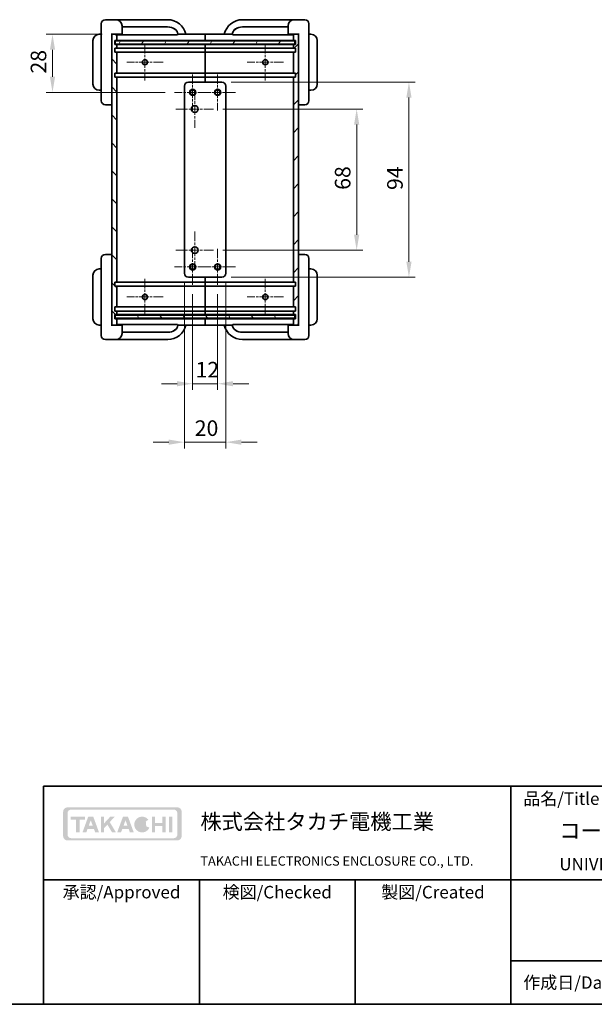
# Model space of a CAD drawing. Units: millimetres. Extents: x 43 to 3192, y 24 to 867.
# Drawn here: x 1845 to 2122, y 24 to 498 of the extents above; entities that cross this region are included whole.
import ezdxf

# ---------------------------------------------------------------- set-up
doc = ezdxf.new("R2010")
doc.units = ezdxf.units.MM
doc.header["$LTSCALE"] = 3
doc.linetypes.add('CHAIN', pattern=[0.3543, 0.2362, -0.0295, 0.0591, -0.0295])
doc.layers.get('Defpoints').update_dxf_attribs({"lineweight": 25})
for name, color, linetype, lineweight in [('Border (ISO)', 7, 'Continuous', 35), ('Dimension (ISO)', 7, 'Continuous', 18), ('Title (ISO)', 7, 'Continuous', 35), ('Visible (ISO)', 7, 'Continuous', 35)]:
    doc.layers.add(name, color=color, linetype=linetype, lineweight=lineweight)
doc.layers.add('Center Mark (ISO)', color=7, linetype='Continuous', lineweight=18, true_color=0x80ffff)
doc.layers.add('Hatch (ISO)', color=1, linetype='Continuous', lineweight=18, true_color=0xff0000)
doc.styles.add('Note Text (TK)', font='txt')
doc.styles.add('文字スタイル67', font='arial.ttf')
doc.dimstyles.new('Default - Method 1b (TK)', dxfattribs={"dimscale": 3, "dimtxt": 2.5, "dimasz": 2.5, "dimexe": 1, "dimexo": 1.5, "dimgap": 1, "dimtad": 1, "dimtoh": 1, "dimrnd": 1e-08, "dimdsep": 46, "dimtxsty": 'Note Text (TK)', "dimcen": 0.09, "dimdle": 5, "dimclrd": 100, "dimclre": 100, "dimclrt": 7, "dimadec": 1, "dimazin": 1, "dimtfac": 1, "dimtmove": 0, "dimatfit": 3, "dimfxl": 0, "dimtolj": 1, "dimlwd": -1, "dimlwe": -1, "dimarcsym": 0})

# ---------------------------------------------------------------- blocks, each defined once
blk = doc.blocks.new('図面枠 tk図枠')
at = {"layer": 'Border (ISO)'}
blk.add_line((14.5, 8), (405.5, 8), dxfattribs=at)
blk = doc.blocks.new('表題欄 tk表題欄')
at = {"layer": 'Hatch (ISO)'}
h = blk.add_hatch(color=256, dxfattribs=at)
edge = h.paths.add_edge_path(flags=0)
edge.add_arc((95.58, 236.3), 0.596, 270, 360)
edge.add_line((96.17, 236.3), (96.17, 239.71))
edge.add_arc((95.58, 239.71), 0.596, 0, 90)
edge.add_line((95.58, 240.31), (79.14, 240.31))
edge.add_arc((79.14, 239.71), 0.596, 90, 180)
edge.add_line((78.54, 239.71), (78.54, 236.3))
edge.add_arc((79.14, 236.3), 0.596, 180, 270)
edge.add_line((79.14, 235.7), (95.58, 235.7))
edge = h.paths.add_edge_path()
edge.add_line((77.84, 239.96), (77.84, 236.05))
edge.add_arc((78.54, 236.05), 0.702, 180, 270)
edge.add_line((78.54, 235.35), (96.17, 235.35))
edge.add_arc((96.17, 236.05), 0.702, 270, 360)
edge.add_line((96.87, 236.05), (96.87, 239.96))
edge.add_arc((96.17, 239.96), 0.702, 0, 90)
edge.add_line((96.17, 240.66), (78.54, 240.66))
edge.add_arc((78.54, 239.96), 0.702, 90, 180)
for points in [[(79.07, 239.15), (79.07, 238.66), (79.92, 238.66), (79.92, 236.66), (80.51, 236.66), (80.51, 238.66), (81.36, 238.66), (81.36, 239.15)], [(85.68, 236.66), (84.94, 237.89), (84.42, 237.32), (84.42, 236.66), (83.9, 236.66), (83.9, 239.15), (84.42, 239.15), (84.42, 238.1), (85.39, 239.15), (86.11, 239.15), (85.32, 238.3), (86.3, 236.66)], [(92.09, 239.15), (92.09, 236.66), (92.61, 236.66), (92.61, 237.66), (93.77, 237.66), (93.77, 236.66), (94.29, 236.66), (94.29, 239.15), (93.77, 239.15), (93.77, 238.15), (92.61, 238.15), (92.61, 239.15)], [(94.84, 239.15), (94.84, 236.66), (95.36, 236.66), (95.36, 239.15)]]:
    blk.add_hatch(color=256, dxfattribs=at).paths.add_polyline_path(points)
h = blk.add_hatch(color=256, dxfattribs=at)
h.paths.add_polyline_path([(82.59, 237.71), (81.95, 237.71), (82.27, 238.58)], flags=0)
h.paths.add_polyline_path([(82.78, 237.2), (81.76, 237.2), (81.57, 236.66), (80.95, 236.66), (81.86, 239.15), (82.68, 239.15), (83.59, 236.66), (82.98, 236.66)])
h = blk.add_hatch(color=256, dxfattribs=at)
h.paths.add_polyline_path([(87.53, 237.71), (88.16, 237.71), (87.85, 238.58)], flags=0)
h.paths.add_polyline_path([(87.14, 236.66), (87.34, 237.2), (88.35, 237.2), (88.55, 236.66), (89.17, 236.66), (88.25, 239.15), (87.44, 239.15), (86.52, 236.66)])
h = blk.add_hatch(color=256, dxfattribs=at)
edge = h.paths.add_edge_path()
edge.add_arc((90.52, 237.9), 1.27, 38.5505, 336.582)
edge.add_line((91.69, 237.4), (91.17, 237.62))
edge.add_ellipse((90.52, 237.9), major_axis=(0, -0.8), ratio=0.867347, start_angle=124.651, end_angle=429.4109, ccw=False)
edge.add_line((91.09, 238.36), (91.52, 238.7))
at = {"layer": 'Title (ISO)'}
for p, q in [((74.71, 244.05), (255.71, 244.05)), ((74.71, 209.05), (74.71, 244.05)), ((149.71, 244.05), (149.71, 209.05)), ((230.71, 244.05), (230.71, 209.05)), ((255.71, 244.05), (255.71, 209.05)), ((243.21, 239.55), (251.21, 240.55)), ((251.21, 234.55), (251.21, 240.55)), ((243.21, 239.55), (243.21, 235.55)), ((243.21, 235.55), (251.21, 234.55)), ((230.71, 231.05), (255.71, 231.05)), ((74.71, 229.05), (230.71, 229.05)), ((99.71, 229.05), (99.71, 209.05)), ((124.71, 229.05), (124.71, 209.05)), ((230.71, 220.05), (255.71, 220.05)), ((149.71, 216.05), (230.71, 216.05)), ((255.71, 209.05), (74.71, 209.05))]:
    blk.add_line(p, q, dxfattribs=at)
at = {"layer": 'Title (ISO)', "color": 4, "linetype": 'CHAIN', "lineweight": 18, "ltscale": 8.88956, "true_color": 0x00ffff}
blk.add_line((238.21, 241.55), (238.21, 233.55), dxfattribs=at)
at = {"layer": 'Title (ISO)', "color": 4, "linetype": 'CHAIN', "lineweight": 18, "ltscale": 20.001633, "true_color": 0x00ffff}
blk.add_line((252.21, 237.55), (234.21, 237.55), dxfattribs=at)
at = {"layer": 'Title (ISO)'}
for radius in [3, 2]:
    blk.add_circle((238.21, 237.55), radius, dxfattribs=at)
at = {"layer": 'Title (ISO)', "color": 1, "true_color": 0xff0000, "char_height": 2, "line_spacing_factor": 1.5, "style": 'Note Text (TK)'}
for s, insert, attachment_point in [('\\fＭＳ Ｐゴシック|b0|i0;\\H2.0000;品名/Title', (151.71, 242.05), 4), ('\\fＭＳ Ｐゴシック|b0|i0;\\H2.0000;尺度/Scale', (232.71, 229.05), 4), ('\\fＭＳ Ｐゴシック|b0|i0;\\H2.0000;承認/Approved', (87.21, 227.05), 5), ('\\fＭＳ Ｐゴシック|b0|i0;\\H2.0000;検図/Checked', (112.21, 227.05), 5), ('\\fＭＳ Ｐゴシック|b0|i0;\\H2.0000;製図/Created', (137.21, 227.05), 5), ('\\fＭＳ Ｐゴシック|b0|i0;\\H2.0000;作成日/Date', (151.71, 212.55), 4)]:
    blk.add_mtext(s, dxfattribs=dict(at, insert=insert, attachment_point=attachment_point))
at = {"layer": 'Title (ISO)', "color": 7, "line_spacing_factor": 1.5, "style": 'Note Text (TK)'}
for s, insert, char_height, attachment_point in [('株式会社タカチ電機工業', (99.87, 238.05), 2.5, 4), ('\\fArial|b0|i0;\\H1.4986;TAKACHI ELECTRONICS ENCLOSURE CO., LTD.', (99.87, 232.05), 1.4986, 4), ('\\fＭＳ Ｐゴシック|b0|i0;\\H2.0000;/', (243.21, 214.55), 2, 5)]:
    blk.add_mtext(s, dxfattribs=dict(at, insert=insert, char_height=char_height, attachment_point=attachment_point))
at = {"layer": 'Title (ISO)', "color": 7}
for tag, p, height, style in [('<品名>_001', (157.5, 235.65), 2.5, 'Note Text (TK)'), ('<Title>_001', (157.49, 230.55), 2, '文字スタイル67'), ('<尺度>_001', (240.92, 222.3), 2.5, 'Note Text (TK)'), ('<ページ_No.>_001', (237.95, 213.3), 2.5, 'Note Text (TK)'), ('<総ページ数>_001', (246.8, 213.3), 2.5, 'Note Text (TK)'), ('作成日_001', (175.62, 211.28), 2.5, 'Note Text (TK)')]:
    blk.add_attdef(tag, p, '', height=height, dxfattribs=dict(at, style=style))
blk = doc.blocks.new('*D73')
at = {"layer": 'Defpoints', "color": 0, "transparency": 16777216}
for p in [(1889.26, 491.01), (1860.76, 463.01), (1919.57, 463.01)]:
    blk.add_point(p, dxfattribs=at)
at = {"layer": 'Dimension (ISO)', "color": 100, "transparency": 16777216}
for p, q in [((1884.76, 491.01), (1857.76, 491.01)), ((1860.76, 483.51), (1860.76, 470.51)), ((1915.07, 463.01), (1857.76, 463.01))]:
    blk.add_line(p, q, dxfattribs=at)
for points in [[(1859.51, 483.51), (1862.01, 483.51), (1860.76, 491.01)], [(1859.51, 470.51), (1862.01, 470.51), (1860.76, 463.01)]]:
    blk.add_solid(points, dxfattribs=at)
at = {"layer": 'Dimension (ISO)', "color": 7, "transparency": 16777216, "insert": (1854.01, 472.09), "char_height": 7.5, "attachment_point": 4, "rotation": 90, "style": 'Note Text (TK)'}
blk.add_mtext('\\A1;28', dxfattribs=at)
blk = doc.blocks.new('*D74')
at = {"layer": 'Defpoints', "color": 0, "transparency": 16777216}
for p in [(1938.36, 455.01), (1938.36, 387.01), (2007.26, 387.01)]:
    blk.add_point(p, dxfattribs=at)
at = {"layer": 'Dimension (ISO)', "color": 100, "transparency": 16777216}
for p, q in [((1942.86, 455.01), (2010.26, 455.01)), ((2007.26, 447.51), (2007.26, 394.51)), ((1942.86, 387.01), (2010.26, 387.01))]:
    blk.add_line(p, q, dxfattribs=at)
for points in [[(2006.01, 447.51), (2008.51, 447.51), (2007.26, 455.01)], [(2006.01, 394.51), (2008.51, 394.51), (2007.26, 387.01)]]:
    blk.add_solid(points, dxfattribs=at)
at = {"layer": 'Dimension (ISO)', "color": 7, "transparency": 16777216, "insert": (2000.51, 416.11), "char_height": 7.5, "attachment_point": 4, "rotation": 90, "style": 'Note Text (TK)'}
blk.add_mtext('\\A1;68', dxfattribs=at)
blk = doc.blocks.new('*D75')
at = {"layer": 'Defpoints', "color": 0, "transparency": 16777216}
for p in [(1942.26, 468.01), (1942.26, 374.01), (2032.44, 374.01)]:
    blk.add_point(p, dxfattribs=at)
at = {"layer": 'Dimension (ISO)', "color": 100, "transparency": 16777216}
for p, q in [((1946.76, 468.01), (2035.44, 468.01)), ((2032.44, 460.51), (2032.44, 381.51)), ((1946.76, 374.01), (2035.44, 374.01))]:
    blk.add_line(p, q, dxfattribs=at)
for points in [[(2031.19, 460.51), (2033.69, 460.51), (2032.44, 468.01)], [(2031.19, 381.51), (2033.69, 381.51), (2032.44, 374.01)]]:
    blk.add_solid(points, dxfattribs=at)
at = {"layer": 'Dimension (ISO)', "color": 7, "transparency": 16777216, "insert": (2025.69, 416.02), "char_height": 7.5, "attachment_point": 4, "rotation": 90, "style": 'Note Text (TK)'}
blk.add_mtext('\\A1;94', dxfattribs=at)
blk = doc.blocks.new('*D76')
at = {"layer": 'Defpoints', "color": 0, "transparency": 16777216}
for p in [(1928.26, 370.32), (1940.26, 370.32), (1940.26, 322.76)]:
    blk.add_point(p, dxfattribs=at)
at = {"layer": 'Dimension (ISO)', "color": 100, "transparency": 16777216}
for p, q in [((1928.26, 365.82), (1928.26, 319.76)), ((1940.26, 365.82), (1940.26, 319.76)), ((1920.76, 322.76), (1913.26, 322.76)), ((1928.26, 322.76), (1940.26, 322.76)), ((1947.76, 322.76), (1955.26, 322.76))]:
    blk.add_line(p, q, dxfattribs=at)
for points in [[(1920.76, 324.01), (1920.76, 321.51), (1928.26, 322.76)], [(1947.76, 324.01), (1947.76, 321.51), (1940.26, 322.76)]]:
    blk.add_solid(points, dxfattribs=at)
at = {"layer": 'Dimension (ISO)', "color": 7, "transparency": 16777216, "insert": (1929.66, 329.51), "char_height": 7.5, "attachment_point": 4, "style": 'Note Text (TK)'}
blk.add_mtext('\\A1;12', dxfattribs=at)
blk = doc.blocks.new('*D77')
at = {"layer": 'Defpoints', "color": 0, "transparency": 16777216}
for p in [(1924.26, 376.01), (1944.26, 376.01), (1944.26, 294.62)]:
    blk.add_point(p, dxfattribs=at)
at = {"layer": 'Dimension (ISO)', "color": 100, "transparency": 16777216}
for p, q in [((1924.26, 371.51), (1924.26, 291.62)), ((1944.26, 371.51), (1944.26, 291.62)), ((1916.76, 294.62), (1909.26, 294.62)), ((1924.26, 294.62), (1944.26, 294.62)), ((1951.76, 294.62), (1959.26, 294.62))]:
    blk.add_line(p, q, dxfattribs=at)
for points in [[(1916.76, 295.87), (1916.76, 293.37), (1924.26, 294.62)], [(1951.76, 295.87), (1951.76, 293.37), (1944.26, 294.62)]]:
    blk.add_solid(points, dxfattribs=at)
at = {"layer": 'Dimension (ISO)', "color": 7, "transparency": 16777216, "insert": (1929.28, 301.37), "char_height": 7.5, "attachment_point": 4, "style": 'Note Text (TK)'}
blk.add_mtext('\\A1;20', dxfattribs=at)

msp = doc.modelspace()

# ---------------------------------------------------------------- hatches: boundary and pattern name
at = {"layer": 'Hatch (ISO)'}
h = msp.add_hatch(dxfattribs=at)
h.set_pattern_fill('ANSI31', color=256, scale=76.2, angle=90.00021, style=0)
h.set_pattern_definition([(135.0002, (1183, -2e-06), (-6.73517, -6.73522), [])])
h.paths.add_polyline_path([(1890.7608, 486.0087), (1890.7608, 488.0087), (1891.7608, 488.0087), (1891.7608, 491.0087), (1889.2608, 491.0087), (1889.2608, 351.0087), (1891.7608, 351.0087), (1891.7608, 354.0087), (1890.7608, 354.0087), (1890.7608, 356.0087), (1891.7608, 356.0087), (1891.7608, 357.7087), (1890.7608, 357.7087), (1890.7608, 359.7087), (1891.7608, 359.7087), (1891.7608, 369.7087), (1890.7608, 369.7087), (1890.7608, 371.7087), (1891.7608, 371.7087), (1891.7608, 470.3087), (1890.7608, 470.3087), (1890.7608, 472.3087), (1891.7608, 472.3087), (1891.7608, 482.3087), (1890.7608, 482.3087), (1890.7608, 484.3087), (1891.7608, 484.3087), (1891.7608, 486.0087)])
h = msp.add_hatch(dxfattribs=at)
h.set_pattern_fill('ANSI31', color=256, scale=76.2, style=0)
h.set_pattern_definition([(45, (1183, -2e-06), (-6.73519, 6.73519), [])])
h.paths.add_polyline_path([(1977.7608, 356.0087), (1977.7608, 354.0087), (1976.7608, 354.0087), (1976.7608, 351.0087), (1979.2608, 351.0087), (1979.2608, 491.0087), (1976.7608, 491.0087), (1976.7608, 488.0087), (1977.7608, 488.0087), (1977.7608, 486.0087), (1976.7608, 486.0087), (1976.7608, 484.3087), (1977.7608, 484.3087), (1977.7608, 482.3087), (1976.7608, 482.3087), (1976.7608, 472.3087), (1977.7608, 472.3087), (1977.7608, 470.3087), (1976.7608, 470.3087), (1976.7608, 371.7087), (1977.7608, 371.7087), (1977.7608, 369.7087), (1976.7608, 369.7087), (1976.7608, 359.7087), (1977.7608, 359.7087), (1977.7608, 357.7087), (1976.7608, 357.7087), (1976.7608, 356.0087)])
h = msp.add_hatch(dxfattribs=at)
h.set_pattern_fill('ANSI31', color=256, scale=76.2, angle=14.999978, style=0)
h.set_pattern_definition([(60, (1183, -2e-06), (-8.24889, 4.7625), [])])
h.paths.add_polyline_path([(1977.5108, 487.7587), (1891.0108, 487.7587), (1891.0108, 486.2587), (1977.5108, 486.2587)])
h = msp.add_hatch(dxfattribs=at)
h.set_pattern_fill('ANSI31', color=256, scale=76.2, angle=75.000175, style=0)
h.set_pattern_definition([(120.0002, (1183, -2e-06), (-8.24888, -4.76253), [])])
h.paths.add_polyline_path([(1977.5108, 355.7587), (1891.0108, 355.7587), (1891.0108, 354.2587), (1977.5108, 354.2587)])

# ---------------------------------------------------------------- linework, layer by layer
at = {"layer": 'Center Mark (ISO)', "linetype": 'CHAIN', "ltscale": 6.466757}
for p, q in [((1905.2608, 486.2382), (1905.2608, 468.7792)), ((1963.2608, 486.2382), (1963.2608, 468.7792)), ((1913.9903, 477.5087), (1896.5313, 477.5087)), ((1971.9903, 477.5087), (1954.5313, 477.5087)), ((1905.2608, 373.2382), (1905.2608, 355.7792)), ((1963.2608, 373.2382), (1963.2608, 355.7792)), ((1913.9903, 364.5087), (1896.5313, 364.5087)), ((1971.9903, 364.5087), (1954.5313, 364.5087))]:
    msp.add_line(p, q, dxfattribs=at)
at = {"layer": 'Center Mark (ISO)', "linetype": 'CHAIN', "ltscale": 6.440088}
for p, q in [((1928.2608, 471.7022), (1928.2608, 454.3152)), ((1940.2608, 471.7022), (1940.2608, 454.3152)), ((1936.9543, 463.0087), (1919.5673, 463.0087)), ((1948.9543, 463.0087), (1931.5673, 463.0087)), ((1928.2608, 387.7022), (1928.2608, 370.3152)), ((1940.2608, 387.7022), (1940.2608, 370.3152)), ((1936.9543, 379.0087), (1919.5673, 379.0087)), ((1948.9543, 379.0087), (1931.5673, 379.0087))]:
    msp.add_line(p, q, dxfattribs=at)
at = {"layer": 'Center Mark (ISO)', "linetype": 'CHAIN', "ltscale": 6.741225}
for p, q in [((1929.2608, 464.1087), (1929.2608, 445.9087)), ((1938.3608, 455.0087), (1920.1608, 455.0087)), ((1929.2608, 396.1087), (1929.2608, 377.9087)), ((1938.3608, 387.0087), (1920.1608, 387.0087))]:
    msp.add_line(p, q, dxfattribs=at)
at = {"layer": 'Visible (ISO)'}
for p, q in [((1891.2608, 498.0087), (1886.2608, 498.0087)), ((1899.2608, 498.0087), (1891.2608, 498.0087)), ((1916.2608, 498.0087), (1899.2608, 498.0087)), ((1969.2608, 498.0087), (1952.2608, 498.0087)), ((1977.2608, 498.0087), (1969.2608, 498.0087)), ((1982.2608, 498.0087), (1977.2608, 498.0087)), ((1884.2608, 489.0087), (1884.2608, 496.0087)), ((1894.2608, 495.0087), (1894.2608, 491.0087)), ((1894.2608, 494.5087), (1899.2608, 494.5087)), ((1894.2608, 494.5087), (1899.2608, 494.5087)), ((1899.2608, 494.5087), (1916.1811, 494.5087)), ((1899.2608, 494.5087), (1916.1811, 494.5087)), ((1952.3405, 494.5087), (1969.2608, 494.5087)), ((1952.3405, 494.5087), (1969.2608, 494.5087)), ((1969.2608, 494.5087), (1974.2608, 494.5087)), ((1969.2608, 494.5087), (1974.2608, 494.5087)), ((1974.2608, 491.0087), (1974.2608, 495.0087)), ((1984.2608, 496.0087), (1984.2608, 489.0087)), ((1884.2608, 491.0087), (1883.2608, 491.0087)), ((1884.2608, 489.0087), (1884.2608, 466.0087)), ((1888.9608, 491.0087), (1889.2608, 491.0087)), ((1891.7608, 491.0087), (1889.2608, 491.0087)), ((1889.2608, 491.0087), (1889.2608, 351.0087)), ((1891.7602, 491.0087), (1894.2608, 491.0087)), ((1891.7608, 488.0087), (1891.7608, 491.0087)), ((1893.7608, 490.7087), (1891.7608, 490.7087)), ((1893.7608, 490.7087), (1899.2608, 490.7087)), ((1899.2608, 490.7087), (1920.6309, 490.7087)), ((1921.1309, 491.0087), (1921.0891, 491.0087)), ((1921.9177, 491.0087), (1921.1309, 491.0087)), ((1921.9177, 491.0087), (1924.9894, 491.0087)), ((1924.9927, 491.0087), (1934.2608, 491.0087)), ((1934.2608, 491.0087), (1943.5289, 491.0087)), ((1934.2608, 491.0087), (1934.2608, 488.0087)), ((1934.2608, 488.0087), (1934.2608, 491.0087)), ((1943.5322, 491.0087), (1946.6039, 491.0087)), ((1947.3907, 491.0087), (1946.6039, 491.0087)), ((1947.4325, 491.0087), (1947.3907, 491.0087)), ((1947.8907, 490.7087), (1969.2608, 490.7087)), ((1969.2608, 490.7087), (1974.7608, 490.7087)), ((1974.2608, 491.0087), (1976.7614, 491.0087)), ((1976.7608, 490.7087), (1974.7608, 490.7087)), ((1979.2608, 491.0087), (1976.7608, 491.0087)), ((1976.7608, 491.0087), (1976.7608, 488.0087)), ((1979.2608, 351.0087), (1979.2608, 491.0087)), ((1979.2608, 491.0087), (1979.5608, 491.0087)), ((1985.2608, 491.0087), (1984.2608, 491.0087)), ((1984.2608, 466.0087), (1984.2608, 489.0087)), ((1880.2608, 488.0087), (1880.2608, 467.0087)), ((1890.7608, 486.0087), (1890.7608, 488.0087)), ((1890.7608, 488.0087), (1891.7608, 488.0087)), ((1891.7608, 486.0087), (1890.7608, 486.0087)), ((1890.7608, 482.3087), (1890.7608, 484.3087)), ((1890.7608, 484.3087), (1891.7608, 484.3087)), ((1977.5108, 487.7587), (1891.0108, 487.7587)), ((1891.0108, 487.7587), (1891.0108, 486.2587)), ((1891.0108, 486.2587), (1977.5108, 486.2587)), ((1891.7608, 488.0087), (1896.7608, 488.0087)), ((1891.7608, 484.3087), (1891.7608, 486.0087)), ((1896.7608, 486.0087), (1891.7608, 486.0087)), ((1891.7608, 484.3087), (1896.7608, 484.3087)), ((1896.7608, 488.0087), (1934.2608, 488.0087)), ((1934.2608, 486.0087), (1896.7608, 486.0087)), ((1896.7608, 484.3087), (1934.2608, 484.3087)), ((1934.2608, 488.0087), (1971.7608, 488.0087)), ((1934.2608, 487.7587), (1934.2608, 488.0087)), ((1934.2608, 488.0087), (1934.2608, 487.7587)), ((1934.2608, 486.0087), (1934.2608, 486.2587)), ((1934.2608, 486.2587), (1934.2608, 486.0087)), ((1971.7608, 486.0087), (1934.2608, 486.0087)), ((1934.2608, 486.0087), (1934.2608, 484.3087)), ((1934.2608, 484.3087), (1934.2608, 486.0087)), ((1934.2608, 484.3087), (1971.7608, 484.3087)), ((1934.2608, 482.3087), (1934.2608, 484.3087)), ((1934.2608, 484.3087), (1934.2608, 482.3087)), ((1971.7608, 488.0087), (1976.7608, 488.0087)), ((1976.7608, 486.0087), (1971.7608, 486.0087)), ((1971.7608, 484.3087), (1976.7608, 484.3087)), ((1976.7608, 488.0087), (1977.7608, 488.0087)), ((1977.7608, 486.0087), (1976.7608, 486.0087)), ((1976.7608, 486.0087), (1976.7608, 484.3087)), ((1976.7608, 484.3087), (1977.7608, 484.3087)), ((1977.5108, 486.2587), (1977.5108, 487.7587)), ((1977.7608, 488.0087), (1977.7608, 486.0087)), ((1977.7608, 484.3087), (1977.7608, 482.3087)), ((1988.2608, 467.0087), (1988.2608, 488.0087)), ((1891.7608, 482.3087), (1890.7608, 482.3087)), ((1891.7608, 472.3087), (1891.7608, 482.3087)), ((1896.7608, 482.3087), (1891.7608, 482.3087)), ((1934.2608, 482.3087), (1896.7608, 482.3087)), ((1971.7608, 482.3087), (1934.2608, 482.3087)), ((1934.2608, 482.3087), (1934.2608, 472.3087)), ((1934.2608, 472.3087), (1934.2608, 482.3087)), ((1976.7608, 482.3087), (1971.7608, 482.3087)), ((1977.7608, 482.3087), (1976.7608, 482.3087)), ((1976.7608, 482.3087), (1976.7608, 472.3087)), ((1890.7608, 470.3087), (1890.7608, 472.3087)), ((1890.7608, 472.3087), (1891.7608, 472.3087)), ((1891.7608, 470.3087), (1890.7608, 470.3087)), ((1891.7608, 472.3087), (1896.7608, 472.3087)), ((1891.7608, 371.7087), (1891.7608, 470.3087)), ((1896.7608, 470.3087), (1891.7608, 470.3087)), ((1896.7608, 472.3087), (1934.2608, 472.3087)), ((1934.2608, 470.3087), (1896.7608, 470.3087)), ((1934.2608, 470.3087), (1934.2608, 472.3087)), ((1934.2608, 472.3087), (1971.7608, 472.3087)), ((1934.2608, 472.3087), (1934.2608, 470.3087)), ((1971.7608, 470.3087), (1934.2608, 470.3087)), ((1934.2608, 470.3087), (1934.2608, 468.0087)), ((1934.2608, 468.0087), (1934.2608, 470.3087)), ((1971.7608, 472.3087), (1976.7608, 472.3087)), ((1976.7608, 470.3087), (1971.7608, 470.3087)), ((1976.7608, 472.3087), (1977.7608, 472.3087)), ((1977.7608, 470.3087), (1976.7608, 470.3087)), ((1976.7608, 470.3087), (1976.7608, 371.7087)), ((1977.7608, 472.3087), (1977.7608, 470.3087)), ((1884.2608, 459.0087), (1884.2608, 466.0087)), ((1924.2608, 376.0087), (1924.2608, 466.0087)), ((1926.2608, 468.0087), (1942.2608, 468.0087)), ((1944.2608, 466.0087), (1944.2608, 376.0087)), ((1984.2608, 466.0087), (1984.2608, 459.0087)), ((1883.2608, 464.0087), (1884.2608, 464.0087)), ((1984.2608, 464.0087), (1985.2608, 464.0087)), ((1886.2608, 457.0087), (1888.9608, 457.0087)), ((1888.9608, 457.0087), (1889.2608, 457.0087)), ((1979.2608, 457.0087), (1979.5608, 457.0087)), ((1979.5608, 457.0087), (1982.2608, 457.0087)), ((1888.9608, 385.0087), (1886.2608, 385.0087)), ((1889.2608, 385.0087), (1888.9608, 385.0087)), ((1979.5608, 385.0087), (1979.2608, 385.0087)), ((1982.2608, 385.0087), (1979.5608, 385.0087)), ((1884.2608, 376.0087), (1884.2608, 383.0087)), ((1984.2608, 383.0087), (1984.2608, 376.0087)), ((1880.2608, 375.0087), (1880.2608, 354.0087)), ((1884.2608, 378.0087), (1883.2608, 378.0087)), ((1884.2608, 376.0087), (1884.2608, 353.0087)), ((1985.2608, 378.0087), (1984.2608, 378.0087)), ((1984.2608, 353.0087), (1984.2608, 376.0087)), ((1988.2608, 354.0087), (1988.2608, 375.0087)), ((1890.7608, 369.7087), (1890.7608, 371.7087)), ((1890.7608, 371.7087), (1891.7608, 371.7087)), ((1891.7608, 371.7087), (1896.7608, 371.7087)), ((1896.7608, 371.7087), (1934.2608, 371.7087)), ((1942.2608, 374.0087), (1926.2608, 374.0087)), ((1934.2608, 374.0087), (1934.2608, 371.7087)), ((1934.2608, 371.7087), (1934.2608, 374.0087)), ((1934.2608, 371.7087), (1971.7608, 371.7087)), ((1934.2608, 369.7087), (1934.2608, 371.7087)), ((1934.2608, 371.7087), (1934.2608, 369.7087)), ((1971.7608, 371.7087), (1976.7608, 371.7087)), ((1976.7608, 371.7087), (1977.7608, 371.7087)), ((1977.7608, 371.7087), (1977.7608, 369.7087)), ((1891.7608, 369.7087), (1890.7608, 369.7087)), ((1891.7608, 359.7087), (1891.7608, 369.7087)), ((1896.7608, 369.7087), (1891.7608, 369.7087)), ((1934.2608, 369.7087), (1896.7608, 369.7087)), ((1934.2608, 369.7087), (1934.2608, 359.7087)), ((1971.7608, 369.7087), (1934.2608, 369.7087)), ((1934.2608, 359.7087), (1934.2608, 369.7087)), ((1976.7608, 369.7087), (1971.7608, 369.7087)), ((1977.7608, 369.7087), (1976.7608, 369.7087)), ((1976.7608, 369.7087), (1976.7608, 359.7087)), ((1890.7608, 357.7087), (1890.7608, 359.7087)), ((1890.7608, 359.7087), (1891.7608, 359.7087)), ((1891.7608, 357.7087), (1890.7608, 357.7087)), ((1890.7608, 354.0087), (1890.7608, 356.0087)), ((1890.7608, 356.0087), (1891.7608, 356.0087)), ((1977.5108, 355.7587), (1891.0108, 355.7587)), ((1891.0108, 355.7587), (1891.0108, 354.2587)), ((1891.7608, 359.7087), (1896.7608, 359.7087)), ((1891.7608, 356.0087), (1891.7608, 357.7087)), ((1896.7608, 357.7087), (1891.7608, 357.7087)), ((1891.7608, 356.0087), (1896.7608, 356.0087)), ((1896.7608, 359.7087), (1934.2608, 359.7087)), ((1934.2608, 357.7087), (1896.7608, 357.7087)), ((1896.7608, 356.0087), (1934.2608, 356.0087)), ((1934.2608, 357.7087), (1934.2608, 359.7087)), ((1934.2608, 359.7087), (1971.7608, 359.7087)), ((1934.2608, 359.7087), (1934.2608, 357.7087)), ((1934.2608, 357.7087), (1934.2608, 356.0087)), ((1971.7608, 357.7087), (1934.2608, 357.7087)), ((1934.2608, 356.0087), (1934.2608, 357.7087)), ((1934.2608, 355.7587), (1934.2608, 356.0087)), ((1934.2608, 356.0087), (1971.7608, 356.0087)), ((1934.2608, 356.0087), (1934.2608, 355.7587)), ((1971.7608, 359.7087), (1976.7608, 359.7087)), ((1976.7608, 357.7087), (1971.7608, 357.7087)), ((1971.7608, 356.0087), (1976.7608, 356.0087)), ((1976.7608, 359.7087), (1977.7608, 359.7087)), ((1977.7608, 357.7087), (1976.7608, 357.7087)), ((1976.7608, 357.7087), (1976.7608, 356.0087)), ((1976.7608, 356.0087), (1977.7608, 356.0087)), ((1977.5108, 354.2587), (1977.5108, 355.7587)), ((1977.7608, 359.7087), (1977.7608, 357.7087)), ((1977.7608, 356.0087), (1977.7608, 354.0087)), ((1883.2608, 351.0087), (1884.2608, 351.0087)), ((1884.2608, 346.0087), (1884.2608, 353.0087)), ((1889.2608, 351.0087), (1888.9608, 351.0087)), ((1889.2608, 351.0087), (1891.7608, 351.0087)), ((1891.7608, 354.0087), (1890.7608, 354.0087)), ((1891.0108, 354.2587), (1977.5108, 354.2587)), ((1894.2608, 351.0087), (1891.7602, 351.0087)), ((1891.7608, 351.0087), (1891.7608, 354.0087)), ((1896.7608, 354.0087), (1891.7608, 354.0087)), ((1891.7608, 351.3087), (1893.7608, 351.3087)), ((1899.2608, 351.3087), (1893.7608, 351.3087)), ((1894.2608, 351.0087), (1894.2608, 347.0087)), ((1934.2608, 354.0087), (1896.7608, 354.0087)), ((1920.6309, 351.3087), (1899.2608, 351.3087)), ((1921.0891, 351.0087), (1921.1309, 351.0087)), ((1921.1309, 351.0087), (1921.9177, 351.0087)), ((1924.9894, 351.0087), (1921.9177, 351.0087)), ((1934.2608, 351.0087), (1924.9927, 351.0087)), ((1934.2608, 354.0087), (1934.2608, 354.2587)), ((1934.2608, 354.2587), (1934.2608, 354.0087)), ((1934.2608, 354.0087), (1934.2608, 351.0087)), ((1971.7608, 354.0087), (1934.2608, 354.0087)), ((1934.2608, 351.0087), (1934.2608, 354.0087)), ((1943.5289, 351.0087), (1934.2608, 351.0087)), ((1946.6039, 351.0087), (1943.5322, 351.0087)), ((1946.6039, 351.0087), (1947.3907, 351.0087)), ((1947.3907, 351.0087), (1947.4325, 351.0087)), ((1969.2608, 351.3087), (1947.8907, 351.3087)), ((1974.7608, 351.3087), (1969.2608, 351.3087)), ((1976.7608, 354.0087), (1971.7608, 354.0087)), ((1976.7614, 351.0087), (1974.2608, 351.0087)), ((1974.2608, 347.0087), (1974.2608, 351.0087)), ((1974.7608, 351.3087), (1976.7608, 351.3087)), ((1977.7608, 354.0087), (1976.7608, 354.0087)), ((1976.7608, 354.0087), (1976.7608, 351.0087)), ((1976.7608, 351.0087), (1979.2608, 351.0087)), ((1979.5608, 351.0087), (1979.2608, 351.0087)), ((1984.2608, 353.0087), (1984.2608, 346.0087)), ((1984.2608, 351.0087), (1985.2608, 351.0087)), ((1899.2608, 347.5087), (1894.2608, 347.5087)), ((1899.2608, 347.5087), (1894.2608, 347.5087)), ((1916.1811, 347.5087), (1899.2608, 347.5087)), ((1916.1811, 347.5087), (1899.2608, 347.5087)), ((1969.2608, 347.5087), (1952.3405, 347.5087)), ((1969.2608, 347.5087), (1952.3405, 347.5087)), ((1974.2608, 347.5087), (1969.2608, 347.5087)), ((1974.2608, 347.5087), (1969.2608, 347.5087)), ((1886.2608, 344.0087), (1891.2608, 344.0087)), ((1891.2608, 344.0087), (1899.2608, 344.0087)), ((1899.2608, 344.0087), (1916.2608, 344.0087)), ((1952.2608, 344.0087), (1969.2608, 344.0087)), ((1969.2608, 344.0087), (1977.2608, 344.0087)), ((1977.2608, 344.0087), (1982.2608, 344.0087))]:
    msp.add_line(p, q, dxfattribs=at)
for centre, radius in [((1905.2608, 477.5087), 1.2295), ((1963.2608, 477.5087), 1.2295), ((1928.2608, 463.0087), 1.5), ((1928.2608, 463.0087), 1.1935), ((1940.2608, 463.0087), 1.5), ((1940.2608, 463.0087), 1.1935), ((1929.2608, 455.0087), 1.6), ((1929.2608, 387.0087), 1.6), ((1928.2608, 379.0087), 1.5), ((1928.2608, 379.0087), 1.1935), ((1940.2608, 379.0087), 1.5), ((1940.2608, 379.0087), 1.1935), ((1905.2608, 364.5087), 1.2295), ((1963.2608, 364.5087), 1.2295)]:
    msp.add_circle(centre, radius, dxfattribs=at)
for centre, radius, start, end in [((1886.2608, 496.0087), 2, 90, 180), ((1891.2608, 495.0087), 3, 0, 90), ((1916.2608, 489.0087), 9, 12.839588, 90), ((1952.2608, 489.0087), 9, 90, 167.160412), ((1977.2608, 495.0087), 3, 90, 180), ((1982.2608, 496.0087), 2, 0, 90), ((1883.2608, 488.0087), 3, 90, 180), ((1893.7608, 491.2087), 0.5, 270, 336.421822), ((1920.6309, 491.2087), 0.5, 270, 336.421822), ((1947.8907, 491.2087), 0.5, 203.578178, 270), ((1974.7608, 491.2087), 0.5, 203.578178, 270), ((1985.2608, 488.0087), 3, 0, 90), ((1883.2608, 467.0087), 3, 180, 270), ((1926.2608, 466.0087), 2, 90, 180), ((1942.2608, 466.0087), 2, 0, 90), ((1985.2608, 467.0087), 3, 270, 0), ((1886.2608, 459.0087), 2, 180, 270), ((1888.9608, 457.3087), 0.3, 270, 0), ((1979.5608, 457.3087), 0.3, 180, 270), ((1982.2608, 459.0087), 2, 270, 0), ((1886.2608, 383.0087), 2, 90, 180), ((1888.9608, 384.7087), 0.3, 0, 90), ((1979.5608, 384.7087), 0.3, 90, 180), ((1982.2608, 383.0087), 2, 0, 90), ((1883.2608, 375.0087), 3, 90, 180), ((1926.2608, 376.0087), 2, 180, 270), ((1942.2608, 376.0087), 2, 270, 0), ((1985.2608, 375.0087), 3, 0, 90), ((1883.2608, 354.0087), 3, 180, 270), ((1893.7608, 350.8087), 0.5, 23.578178, 90), ((1916.2608, 353.0087), 9, 270, 347.160412), ((1920.6309, 350.8087), 0.5, 23.578178, 90), ((1952.2608, 353.0087), 9, 192.839588, 270), ((1947.8907, 350.8087), 0.5, 90, 156.421822), ((1974.7608, 350.8087), 0.5, 90, 156.421822), ((1985.2608, 354.0087), 3, 270, 0), ((1891.2608, 347.0087), 3, 270, 0), ((1977.2608, 347.0087), 3, 180, 270), ((1886.2608, 346.0087), 2, 180, 270), ((1982.2608, 346.0087), 2, 270, 0)]:
    msp.add_arc(centre, radius, start, end, dxfattribs=at)
for centre, major_axis, start_param, end_param in [((1916.1811, 491.0087), (4.9497, 0), 0, 1.57079633), ((1916.1811, 491.0087), (4.9497, 0), 0.057174, 1.57079633), ((1952.3405, 491.0087), (-4.9497, 0), 4.71238898, 6.28318531), ((1952.3405, 491.0087), (-4.9497, 0), 4.71238898, 6.22601131), ((1916.1811, 351.0087), (4.9497, 0), 4.71238898, 6.28318531), ((1916.1811, 351.0087), (4.9497, 0), 4.71238898, 6.22601131), ((1952.3405, 351.0087), (-4.9497, 0), 0, 1.57079633), ((1952.3405, 351.0087), (-4.9497, 0), 0.057174, 1.57079633)]:
    msp.add_ellipse(centre, major_axis=major_axis, ratio=0.70710678, start_param=start_param, end_param=end_param, dxfattribs=at)
for points, knots in [([(1921.0891, 491.0087), (1921.0918, 491.0149), (1921.0944, 491.0212), (1921.1076, 491.0557), (1921.1155, 491.0856), (1921.1243, 491.1468), (1921.1253, 491.178), (1921.1228, 491.2087)], [-0.1167275043, -0.1167275043, -0.1167275043, -0.1167275043, -0.1146360716, -0.1146360716, -0.105401108, -0.105401108, -0.0961661445, -0.0961661445, -0.0961661445, -0.0961661445]), ([(1947.3988, 491.2087), (1947.3963, 491.177), (1947.3974, 491.1448), (1947.4069, 491.082), (1947.4153, 491.0514), (1947.4286, 491.0179), (1947.4305, 491.0133), (1947.4325, 491.0087)], [0.2747437953, 0.2747437953, 0.2747437953, 0.2747437953, 0.284279382, 0.284279382, 0.2938149688, 0.2938149688, 0.2953674523, 0.2953674523, 0.2953674523, 0.2953674523]), ([(1921.1228, 350.8087), (1921.1253, 350.8404), (1921.1242, 350.8726), (1921.1147, 350.9354), (1921.1063, 350.966), (1921.0931, 350.9995), (1921.0911, 351.0041), (1921.0891, 351.0087)], [0.2747437953, 0.2747437953, 0.2747437953, 0.2747437953, 0.284279382, 0.284279382, 0.2938149688, 0.2938149688, 0.2953674523, 0.2953674523, 0.2953674523, 0.2953674523]), ([(1947.4325, 351.0087), (1947.4298, 351.0025), (1947.4272, 350.9962), (1947.414, 350.9617), (1947.4061, 350.9318), (1947.3973, 350.8706), (1947.3963, 350.8394), (1947.3988, 350.8087)], [-0.1167275043, -0.1167275043, -0.1167275043, -0.1167275043, -0.1146360716, -0.1146360716, -0.105401108, -0.105401108, -0.0961661445, -0.0961661445, -0.0961661445, -0.0961661445])]:
    msp.add_open_spline(points, degree=3, knots=knots, dxfattribs=at)

# ---------------------------------------------------------------- block references
at = {"xscale": 3, "yscale": 3, "zscale": 3}
msp.add_blockref('図面枠 tk図枠', (1183, 0), dxfattribs=at)
ref = msp.add_blockref('表題欄 tk表題欄', (1632.3735, -603.1582), dxfattribs=dict(xscale=3, yscale=3, zscale=3))
ref.add_attrib('<品名>_001', 'コーナーガード付アルミケース', (2104.8608, 103.8026), dxfattribs={"layer": 'Title (ISO)', "color": 7, "height": 7.5, "style": 'Note Text (TK)'})
ref.add_attrib('<尺度>_001', '1:3', (2354.0866, 63.8012), dxfattribs={"layer": 'Title (ISO)', "color": 7, "height": 7.5, "style": 'Note Text (TK)'})
ref.add_attrib('作成日_001', '2018/12/13', (2160.3651, 30.6886), dxfattribs={"layer": 'Title (ISO)', "color": 7, "height": 7.5, "style": 'Note Text (TK)'})
ref.add_attrib('<Title>_001', 'UNIVERSAL ALUMINIUM CASE with CORNER GUARD', (2104.8411, 88.498), dxfattribs={"layer": 'Title (ISO)', "color": 7, "height": 6, "style": '文字スタイル67'})
ref.add_attrib('<ページ_No.>_001', '2', (2345.7092, 36.7346), dxfattribs={"layer": 'Title (ISO)', "color": 7, "height": 7.5, "style": 'Note Text (TK)'})
ref.add_attrib('<総ページ数>_001', '3', (2372.6044, 36.8012), dxfattribs={"layer": 'Title (ISO)', "color": 7, "height": 7.5, "style": 'Note Text (TK)'})

# ---------------------------------------------------------------- dimensions: what is measured, and where the dimension line sits
at = {"layer": 'Dimension (ISO)', "color": 100, "true_color": 0x00ff3f}
for base, p1, p2, angle, override, picture, middle in [((1860.755, 463.0087), (1889.2608, 491.0087), (1919.5673, 463.0087), 90, {"dimgap": 1, "dimtoh": 0, "dimdec": 2, "dimtol": 0, "dimlim": 0, "dimtp": 0, "dimtm": 0, "dimtdec": 2, "dimtofl": 0, "dimatfit": 1}, '*D73', (1860.755, 477.0087)), ((2032.4418, 374.0087), (1942.2608, 468.0087), (1942.2608, 374.0087), 270, {"dimgap": 1, "dimtoh": 0, "dimdec": 2, "dimtol": 0, "dimlim": 0, "dimtp": 0, "dimtm": 0, "dimtdec": 2, "dimtofl": 0, "dimatfit": 1}, '*D75', (2032.4418, 421.0087)), ((2007.2608, 387.0087), (1938.3608, 455.0087), (1938.3608, 387.0087), 90, {"dimgap": 1, "dimtoh": 0, "dimdec": 2, "dimtol": 0, "dimlim": 0, "dimtp": 0, "dimtm": 0, "dimtdec": 2, "dimtofl": 0, "dimatfit": 1}, '*D74', (2007.2608, 421.0087)), ((1940.2608, 322.7629), (1928.2608, 370.3152), (1940.2608, 370.3152), 180, {"dimgap": 1, "dimtoh": 0, "dimdec": 2, "dimtol": 0, "dimlim": 0, "dimtp": 0, "dimtm": 0, "dimtdec": 2, "dimtofl": 1, "dimatfit": 1}, '*D76', (1934.2608, 322.7629))]:
    dim = msp.add_linear_dim(base=base, p1=p1, p2=p2, angle=angle, dimstyle='Default - Method 1b (TK)', override=override, dxfattribs=at)
    dim.commit()
    dim.dimension.update_dxf_attribs({"geometry": picture, "text_midpoint": middle, "dimtype": 160})
dim = msp.add_linear_dim(base=(1944.2608, 294.6214), p1=(1924.2608, 376.0087), p2=(1944.2608, 376.0087), dimstyle='Default - Method 1b (TK)', override={"dimgap": 1, "dimtoh": 0, "dimdec": 2, "dimtol": 0, "dimlim": 0, "dimtp": 0, "dimtm": 0, "dimtdec": 2, "dimtofl": 1, "dimatfit": 1}, dxfattribs=at)
dim.commit()
dim.dimension.update_dxf_attribs({"geometry": '*D77', "text_midpoint": (1934.2608, 294.6214), "dimtype": 160})

doc.saveas('drawing.dxf')
